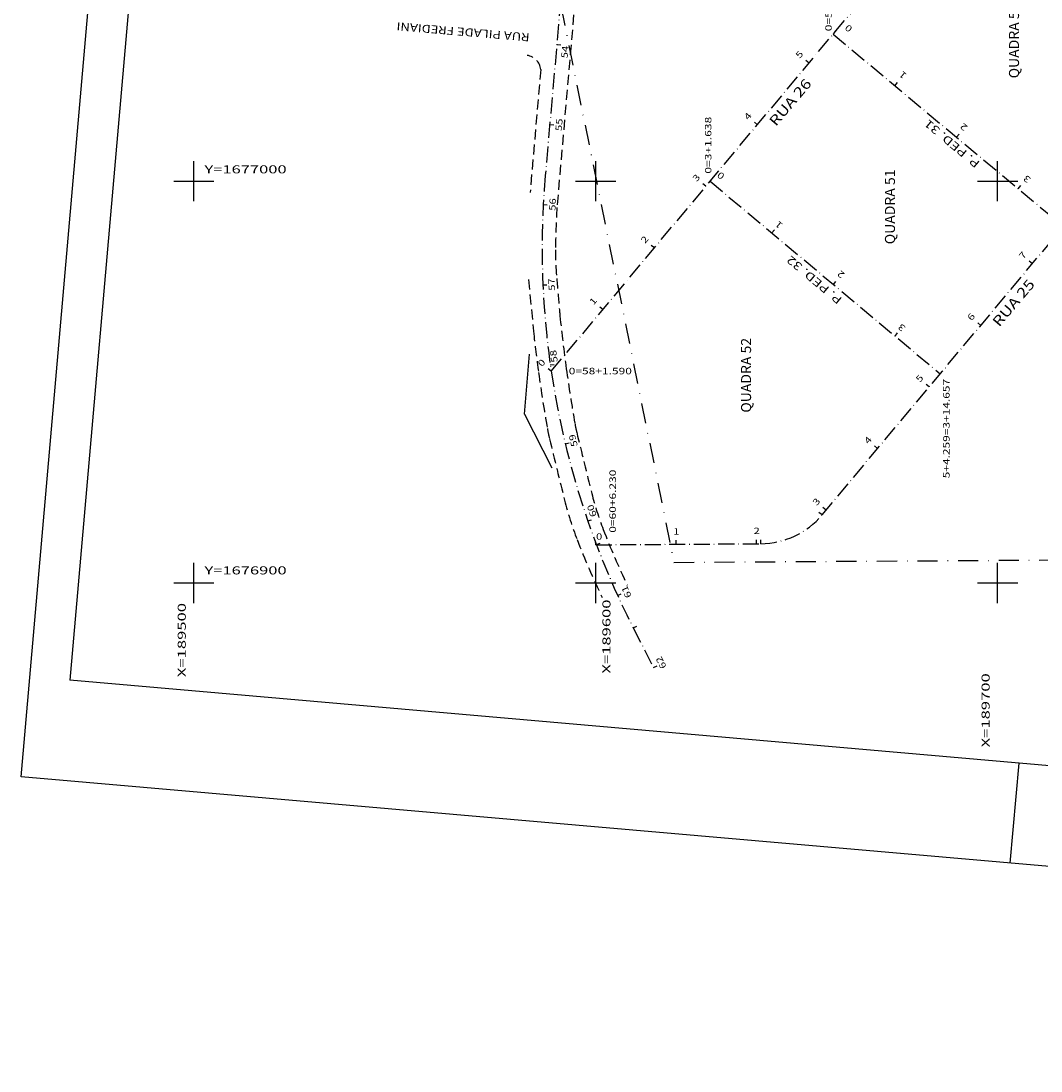
# Model space of a CAD drawing. Extents: x 189457 to 190412, y 1676779 to 1678197.
# Drawn here: x 189457 to 189711, y 1676779 to 1677040 of the extents above; entities that cross this region are included whole.
import ezdxf
from ezdxf.enums import TextEntityAlignment as Align

# ---------------------------------------------------------------- set-up
doc = ezdxf.new("R2010")
doc.units = 0
doc.header["$MEASUREMENT"] = 0
for name, pattern in [('DASHDOT', [1, 0.5, -0.25, 0, -0.25]), ('HIDDEN', [0.375, 0.25, -0.125]), ('LIN0', [0]), ('LIN3', [6, 4, -1, 0, -1])]:
    doc.linetypes.add(name, pattern=pattern)
for name, color, linetype in [('EIXOS', 7, 'LIN0'), ('ESCRITURA', 7, 'LIN0'), ('MEIOFIO-EXST', 7, 'LIN0'), ('NOME_QUADRAS', 7, 'LIN0'), ('NOME_RUAS', 7, 'LIN0'), ('PRANCHA', 7, 'LIN0')]:
    doc.layers.add(name, color=color, linetype=linetype)
doc.styles.add('ITALICC', font='italicc')
doc.styles.add('ROMANC', font='romanc')
doc.styles.add('ROMANS', font='romans')

# ---------------------------------------------------------------- blocks, each defined once
blk = doc.blocks.new('BLOCO381132')
at = {"layer": 'EIXOS', "color": 5, "linetype": 'LIN3', "flags": 128}
blk.add_lwpolyline([(189659.062, 1677036.5678), (189716.386759, 1676988.689634)], dxfattribs=at)
blk = doc.blocks.new('BLOCO381270')
at = {"layer": 'EIXOS', "color": 5, "linetype": 'LIN0'}
for p, q in [((189659.062, 1677036.5678), (189659.703034, 1677037.335313)), ((189674.4123, 1677023.7471), (189675.053334, 1677024.514613)), ((189689.7625, 1677010.9265), (189690.403534, 1677011.694013)), ((189705.1128, 1676998.1058), (189705.753834, 1676998.873313)), ((189716.3868, 1676988.6896), (189717.027834, 1676989.457113))]:
    blk.add_line(p, q, dxfattribs=at)
at = {"layer": 'EIXOS', "color": 9, "style": 'ROMANS'}
for s, rotation, width, p, p2 in [('0', 320.13105083, 1.200981, (189661.7989, 1677037.9105), (189662.992809, 1677036.913336)), ('1', 140.13113098, 1.856061, (189677.5401, 1677026.5083), (189676.34619, 1677027.505462)), ('2', 140.13113097, 1.20098, (189692.6639, 1677013.5653), (189691.46999, 1677014.562462)), ('3', 140.13113098, 1.20098, (189708.4051, 1677000.6223), (189707.21119, 1677001.619462))]:
    blk.add_text(s, height=1.6, rotation=rotation, dxfattribs=dict(at, width=width)).set_placement(p, p2, align=Align.FIT)
blk = doc.blocks.new('BLOCO382216')
at = {"layer": 'EIXOS', "color": 5, "linetype": 'LIN3', "flags": 128}
blk.add_lwpolyline([(189628.4568, 1676999.962), (189685.700689, 1676952.037009)], dxfattribs=at)
blk = doc.blocks.new('BLOCO382354')
at = {"layer": 'EIXOS', "color": 5, "linetype": 'LIN0'}
for p, q in [((189628.4568, 1676999.962), (189629.098736, 1677000.728759)), ((189643.792, 1676987.1233), (189644.433936, 1676987.890059)), ((189659.1271, 1676974.2846), (189659.769036, 1676975.051359)), ((189674.4623, 1676961.4459), (189675.104236, 1676962.212659)), ((189685.7007, 1676952.037), (189686.342636, 1676952.803759))]:
    blk.add_line(p, q, dxfattribs=at)
at = {"layer": 'EIXOS', "color": 9, "style": 'ROMANS'}
for s, rotation, width, p, p2 in [('0', 320.06366874, 1.20098, (189630.008, 1677001.2387), (189631.200735, 1677000.240133)), ('1', 140.06361685, 1.85606, (189646.6751, 1676989.2202), (189645.482366, 1676990.218768)), ('2', 140.06361685, 1.20098, (189662.1076, 1676976.8935), (189660.914866, 1676977.892068)), ('3', 140.06361685, 1.20098, (189677.2314, 1676963.6423), (189676.038666, 1676964.640868))]:
    blk.add_text(s, height=1.6, rotation=rotation, dxfattribs=dict(at, width=width)).set_placement(p, p2, align=Align.FIT)
blk = doc.blocks.new('BLOCO394020')
at = {"layer": 'EIXOS', "color": 5, "linetype": 'LIN3', "flags": 128}
for points in [[(189656.298346, 1676916.917601), (189749.92079, 1677028.744088)], [(189599.983, 1676909.4965), (189641.089833, 1676909.756757)]]:
    blk.add_lwpolyline(points, dxfattribs=at)
at = {"layer": 'EIXOS', "color": 5, "linetype": 'LIN3'}
blk.add_arc((189640.963211, 1676929.756356), 20, 270.362748, 320.063536, dxfattribs=at)
blk = doc.blocks.new('BLOCO395090')
at = {"layer": 'EIXOS', "color": 5, "linetype": 'LIN0'}
for p, q in [((189749.9208, 1677028.7441), (189749.154043, 1677029.386038)), ((189747.1605, 1677025.447), (189746.393743, 1677026.088938)), ((189734.3217, 1677010.1119), (189733.554943, 1677010.753838)), ((189721.4829, 1676994.7768), (189720.716143, 1676995.418738)), ((189708.6442, 1676979.4416), (189707.877443, 1676980.083538)), ((189695.8054, 1676964.1065), (189695.038643, 1676964.748438)), ((189682.9667, 1676948.7714), (189682.199943, 1676949.413338)), ((189670.1279, 1676933.4362), (189669.361143, 1676934.078138)), ((189656.2983, 1676916.9176), (189655.531543, 1676917.559538)), ((189657.2892, 1676918.1011), (189656.522443, 1676918.743038)), ((189599.983, 1676909.4965), (189599.976669, 1676910.49648)), ((189619.9826, 1676909.6231), (189619.976269, 1676910.62308)), ((189639.9822, 1676909.7497), (189639.975869, 1676910.74968)), ((189641.0898, 1676909.7568), (189641.083469, 1676910.75678))]:
    blk.add_line(p, q, dxfattribs=at)
at = {"layer": 'EIXOS', "color": 9, "style": 'ROMANS'}
for s, rotation, width, p, p2 in [('10', 50.0635249, 1.103604, (189742.9739, 1677024.3512), (189744.97104, 1677026.736665)), ('9', 50.06353672, 1.276042, (189732.032127, 1677011.115821), (189733.030697, 1677012.308554)), ('8', 50.06353673, 1.200981, (189719.193327, 1676995.780721), (189720.191897, 1676996.973454)), ('7', 50.06353673, 1.200981, (189706.354627, 1676980.445521), (189707.353197, 1676981.638254)), ('6', 50.06353673, 1.200981, (189693.515827, 1676965.110421), (189694.514397, 1676966.303154)), ('5', 50.06353673, 1.200981, (189680.677127, 1676949.775321), (189681.675697, 1676950.968054)), ('4', 50.06353673, 1.134259, (189667.838327, 1676934.440121), (189668.836897, 1676935.632854)), ('3', 50.06353673, 1.200981, (189654.999627, 1676919.105021), (189655.998197, 1676920.297754)), ('0', 0.36273391, 1.20098, (189600.0827, 1676910.7473), (189601.638224, 1676910.757148)), ('1', 0.36277051, 1.856061, (189619.267419, 1676912.01862), (189620.822944, 1676912.028469)), ('2', 0.36277051, 1.200981, (189639.267019, 1676912.14522), (189640.822544, 1676912.155069))]:
    blk.add_text(s, height=1.6, rotation=rotation, dxfattribs=dict(at, width=width)).set_placement(p, p2, align=Align.FIT)
blk = doc.blocks.new('BLOCO397562')
at = {"layer": 'EIXOS', "color": 5, "linetype": 'LIN3', "flags": 128}
blk.add_lwpolyline([(189588.9205, 1676952.6739), (189711.222787, 1677098.955626)], dxfattribs=at)
blk = doc.blocks.new('BLOCO397700')
at = {"layer": 'EIXOS', "color": 5, "linetype": 'LIN0'}
for p, q in [((189711.2231, 1677098.956), (189710.455914, 1677099.597424)), ((189704.3769, 1677090.7674), (189703.609714, 1677091.408824)), ((189691.5484, 1677075.4237), (189690.781214, 1677076.065124)), ((189678.7199, 1677060.08), (189677.952714, 1677060.721424)), ((189665.8914, 1677044.7363), (189665.124214, 1677045.377724)), ((189653.0629, 1677029.3925), (189652.295714, 1677030.033924)), ((189640.2344, 1677014.0488), (189639.467214, 1677014.690224)), ((189627.406, 1676998.7051), (189626.638814, 1676999.346524)), ((189614.5775, 1676983.3614), (189613.810314, 1676984.002824)), ((189601.749, 1676968.0176), (189600.981814, 1676968.659024)), ((189588.9205, 1676952.6739), (189588.153314, 1676953.315324))]:
    blk.add_line(p, q, dxfattribs=at)
at = {"layer": 'EIXOS', "color": 9, "style": 'ROMANS'}
for s, rotation, width, p, p2 in [('9', 50.10189658, 1.276042, (189702.086656, 1677091.769788), (189703.084427, 1677092.963189)), ('8', 50.10189657, 1.20098, (189689.258156, 1677076.426088), (189690.255927, 1677077.619489)), ('7', 50.10189657, 1.20098, (189676.429656, 1677061.082388), (189677.427427, 1677062.275789)), ('6', 50.10189657, 1.20098, (189663.601156, 1677045.738688), (189664.598927, 1677046.932089)), ('5', 50.10189657, 1.20098, (189650.772656, 1677030.394888), (189651.770427, 1677031.588289)), ('4', 50.10189657, 1.134259, (189637.944156, 1677015.051188), (189638.941927, 1677016.244589)), ('3', 50.10189657, 1.20098, (189625.115756, 1676999.707488), (189626.113527, 1677000.900889)), ('2', 50.10189657, 1.20098, (189612.287256, 1676984.363788), (189613.285027, 1676985.557189)), ('1', 50.10189657, 1.856061, (189599.458756, 1676969.019988), (189600.456527, 1676970.213389)), ('0', 50.10189657, 1.20098, (189586.630256, 1676953.676288), (189587.628027, 1676954.869689))]:
    blk.add_text(s, height=1.6, rotation=rotation, dxfattribs=dict(at, width=width)).set_placement(p, p2, align=Align.FIT)
blk = doc.blocks.new('BLOCO473474')
at = {"layer": 'PRANCHA', "color": 254, "linetype": 'LIN0'}
for p, q in [((189500, 1676995), (189500, 1677005)), ((189600, 1676995), (189600, 1677005)), ((189700, 1676995), (189700, 1677005)), ((189495, 1677000), (189505, 1677000)), ((189595, 1677000), (189605, 1677000)), ((189695, 1677000), (189705, 1677000)), ((189500, 1676895), (189500, 1676905)), ((189600, 1676895), (189600, 1676905)), ((189700, 1676895), (189700, 1676905)), ((189495, 1676900), (189505, 1676900)), ((189595, 1676900), (189605, 1676900)), ((189695, 1676900), (189705, 1676900))]:
    blk.add_line(p, q, dxfattribs=at)
at = {"layer": 'PRANCHA', "color": 254, "style": 'ROMANS', "width": 1.186004}
for s, p, p2 in [('Y=1677000', (189502.6459, 1677001.9312), (189523.090344, 1677001.9312)), ('Y=1676900', (189502.6459, 1676902.1197), (189523.090344, 1676902.1197))]:
    blk.add_text(s, height=2, dxfattribs=at).set_placement(p, p2, align=Align.FIT)
at = {"layer": 'PRANCHA', "color": 254, "style": 'ROMANS', "width": 1.188139}
for s, p, p2 in [('X=189500', (189498, 1676876.559471), (189498, 1676895.003915)), ('X=189600', (189603.6662, 1676877.4294), (189603.6662, 1676895.873844)), ('X=189700', (189698, 1676859.077371), (189698, 1676877.521815))]:
    blk.add_text(s, height=2, rotation=90, dxfattribs=at).set_placement(p, p2, align=Align.FIT)
blk = doc.blocks.new('BLOCO558374')
at = {"layer": 'EIXOS', "color": 5, "linetype": 'LIN3', "flags": 128}
for points in [[(189596.062087, 1677099.802996), (189587.450865, 1677001.428492)], [(189609.325047, 1676888.824105), (189614.3559, 1676878.9458)]]:
    blk.add_lwpolyline(points, dxfattribs=at)
at = {"layer": 'EIXOS', "color": 5, "linetype": 'LIN3'}
blk.add_arc((189794.791021, 1676983.278953), 208.133, 174.99736, 206.989015, dxfattribs=at)
blk = doc.blocks.new('BLOCO558912')
at = {"layer": 'EIXOS', "color": 5, "linetype": 'LIN0'}
for q in [(189583.556025, 1676956.93386), (189589.055295, 1676928.624597)]:
    blk.add_line((189582.248, 1676941.991), q, dxfattribs=at)
blk = doc.blocks.new('BLOCO559554')
at = {"layer": 'EIXOS', "color": 5, "linetype": 'LIN0'}
for p, q in [((189590.3025, 1677034.0052), (189591.298691, 1677033.917998)), ((189588.5584, 1677014.0814), (189589.554591, 1677013.994198)), ((189586.942, 1676994.1479), (189587.940636, 1676994.095679)), ((189586.8581, 1676974.1558), (189587.857139, 1676974.199633)), ((189588.6926, 1676954.2479), (189589.682824, 1676954.387383)), ((189592.4288, 1676934.6078), (189593.401074, 1676934.841647)), ((189598.0321, 1676915.4167), (189598.977452, 1676915.742752)), ((189600.1513, 1676909.5585), (189601.08647, 1676909.912699)), ((189605.4508, 1676896.8519), (189606.360508, 1676897.267149)), ((189609.325, 1676888.8241), (189610.216094, 1676889.27792)), ((189614.3559, 1676878.9458), (189615.246994, 1676879.39962))]:
    blk.add_line(p, q, dxfattribs=at)
at = {"layer": 'EIXOS', "color": 9, "style": 'ROMANS'}
for s, rotation, width, p, p2 in [('54', 84.99736023, 1.074561, (189592.97, 1677030.5145), (189593.241294, 1677033.61376)), ('55', 84.99736023, 1.103604, (189591.524509, 1677012.416408), (189591.795803, 1677015.515668)), ('56', 87.00656472, 1.103604, (189589.96466, 1676992.587924), (189590.127127, 1676995.69479)), ('57', 92.51222624, 1.103604, (189589.8924, 1676972.7442), (189589.756032, 1676975.852321)), ('58', 98.01805987, 1.103603, (189590.5606, 1676954.9764), (189590.126646, 1676958.057097)), ('59', 103.5236117, 1.134259, (189595.5287, 1676934.1019), (189594.801179, 1676937.126751)), ('60', 109.02944234, 1.103603, (189600.2897, 1676916.741), (189599.27531, 1676919.682092)), ('61', 114.53500206, 1.317204, (189608.9838, 1676896.6932), (189607.691914, 1676899.523402)), ('62', 116.98888527, 1.103604, (189617.6779, 1676879.1256), (189616.266023, 1676881.897894))]:
    blk.add_text(s, height=1.6, rotation=rotation, dxfattribs=dict(at, width=width)).set_placement(p, p2, align=Align.FIT)

msp = doc.modelspace()

# ---------------------------------------------------------------- linework, layer by layer
at = {"layer": 'ESCRITURA', "color": 50, "linetype": 'DASHDOT', "ltscale": 10}
for p, q in [((189591.294319, 1677043.637383), (189619.460383, 1676905.119734)), ((189619.460383, 1676905.119734), (189931.324132, 1676907.094189))]:
    msp.add_line(p, q, dxfattribs=at)
at = {"layer": 'MEIOFIO-EXST', "color": 1, "linetype": 'HIDDEN', "ltscale": 10}
for p, q in [((189609.078749, 1677209.506608), (189590.344917, 1676993.4314)), ((189586.3077, 1677027.7601), (189583.6752, 1676997.1817)), ((189583.288685, 1676975.493458), (189584.4954, 1676962.654199))]:
    msp.add_line(p, q, dxfattribs=at)
for centre, radius, start, end in [((189582.404245, 1677027.409652), 3.9192, 5.130278, 81.643889), ((189766.683933, 1676982.2488), 176.6932, 176.371389, 179.801667), ((189669.822181, 1676982.584232), 79.8309, 179.801667, 184.905556), ((192921.067252, 1677261.631919), 3343.029, 184.905556, 185.039167), ((189717.897301, 1676979.183994), 127.430412, 185.039134, 185.723244), ((189940.274969, 1677001.471415), 350.9221, 185.723333, 187.8875), ((189940.301518, 1677001.474634), 357.9176, 186.226667, 187.887222), ((189971.838185, 1677005.844004), 389.7555, 187.887222, 189.959444), ((189971.837922, 1677005.843974), 382.7865, 187.887222, 189.959444), ((189629.123931, 1676945.664953), 41.7978, 189.959444, 193.585278), ((189629.124107, 1676945.664995), 34.8293, 189.959444, 193.585278), ((191307.80668, 1677351.319777), 1768.7986, 193.585, 194.094722), ((191307.806531, 1677351.319723), 1761.8297, 193.585, 194.094722), ((189673.049941, 1676940.854176), 83.2982, 194.095, 201.153889), ((189673.049863, 1676940.854152), 76.3293, 194.095, 201.153889), ((189786.783599, 1676984.863106), 198.2808, 201.153889, 205.531667), ((189786.783548, 1676984.863091), 205.2495, 201.153889, 205.531944)]:
    msp.add_arc(centre, radius, start, end, dxfattribs=at)
at = {"layer": 'PRANCHA', "color": 254, "linetype": 'LIN0'}
for p, q in [((189456.999951, 1676851.765682), (189574.555882, 1678196.637648)), ((189705.238673, 1676855.162337), (189703.061711, 1676830.257301)), ((190294.805376, 1676778.532691), (189456.999951, 1676851.765682))]:
    msp.add_line(p, q, dxfattribs=at)
at = {"layer": 'PRANCHA', "color": 3, "linetype": 'LIN0'}
for p in [(189583.647112, 1678185.804848), (190287.020323, 1676804.308512)]:
    msp.add_line(p, (189469.138928, 1676875.799934), dxfattribs=at)

# ---------------------------------------------------------------- block references
at = {"layer": 'EIXOS'}
for name in ['BLOCO558374', 'BLOCO559554', 'BLOCO558912', 'BLOCO397700', 'BLOCO397562', 'BLOCO381270', 'BLOCO381132', 'BLOCO395090', 'BLOCO394020', 'BLOCO382354', 'BLOCO382216']:
    msp.add_blockref(name, (0, 0), dxfattribs=at)
at = {"layer": 'PRANCHA'}
msp.add_blockref('BLOCO473474', (0, 0), dxfattribs=at)

# ---------------------------------------------------------------- texts
at = {"layer": 'EIXOS', "color": 9, "style": 'ROMANS'}
for s, width, p, p2 in [('0=5+9.353', 1.037942, (189658.7124, 1677037.2942), (189658.7124, 1677051.449756)), ('0=3+1.638', 1.037942, (189628.7734, 1677001.855), (189628.7734, 1677016.010556)), ('5+4.259=3+14.657', 1.030556, (189688.0342, 1676926.046), (189688.0342, 1676950.779333)), ('0=60+6.230', 1.036223, (189605.0073, 1676912.4866), (189605.0073, 1676928.197711))]:
    msp.add_text(s, height=1.6, rotation=90, dxfattribs=dict(at, width=width)).set_placement(p, p2, align=Align.FIT)
at = {"layer": 'EIXOS', "color": 9, "style": 'ROMANS', "width": 1.036223}
msp.add_text('0=58+1.590', height=1.6, dxfattribs=at).set_placement((189593.2786, 1676951.932), (189608.989711, 1676951.932), align=Align.FIT)
at = {"layer": 'NOME_QUADRAS', "color": 4, "style": 'ROMANC'}
for s, width, p, p2 in [('QUADRA 50', 0.831064, (189705.3186, 1677025.5838), (189705.3186, 1677044.1838)), ('QUADRA 51', 0.85377, (189674.4536, 1676984.2895), (189674.4536, 1677002.8895)), ('QUADRA 52', 0.831064, (189638.6502, 1676942.3788), (189638.6502, 1676960.9788))]:
    msp.add_text(s, height=2.5, rotation=90, dxfattribs=dict(at, width=width)).set_placement(p, p2, align=Align.FIT)
at = {"layer": 'NOME_RUAS', "color": 104}
for s, height, rotation, style, width, p, p2 in [('RUA PILADE FREDIANI', 2, 175.17722302, 'ROMANS', 1.031361, (189583.6184, 1677036.7513), (189550.535944, 1677039.542556)), ('  RUA 26', 2.5, 49.69305629, 'ITALICC', 0.781053, (189643.5886, 1677012.0245), (189653.874027, 1677024.14968)), ('P. PED. 31', 2, 140.0138891, 'ITALICC', 0.930157, (189695.7504, 1677004.6285), (189682.786292, 1677015.501324)), ('P. PED. 32', 2, 140.0138891, 'ITALICC', 0.911077, (189661.4903, 1676970.7301), (189648.526192, 1676981.602924)), ('  RUA 25', 2.5, 49.69305629, 'ITALICC', 0.776512, (189699.1456, 1676962.1015), (189709.431027, 1676974.22668))]:
    msp.add_text(s, height=height, rotation=rotation, dxfattribs=dict(at, style=style, width=width)).set_placement(p, p2, align=Align.FIT)

doc.saveas('drawing.dxf')
